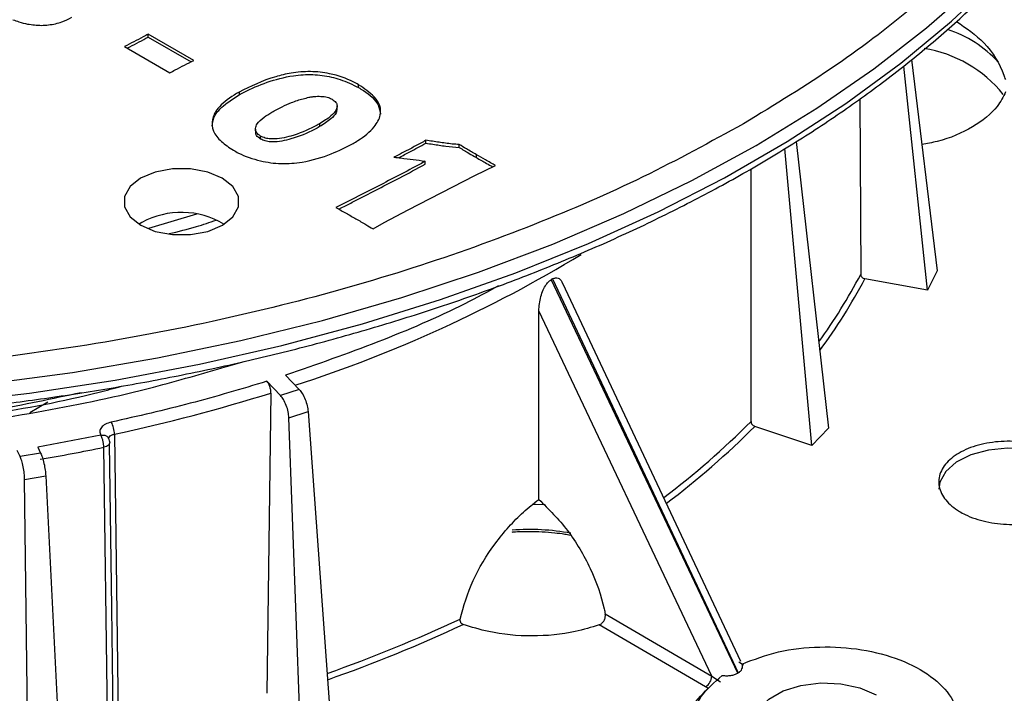
# Model space of a CAD drawing. Units: millimetres. Extents: x 5 to 292, y 5 to 415.
# Drawn here: x 230 to 257, y 248 to 267 of the extents above; entities that cross this region are included whole.
import ezdxf

# ---------------------------------------------------------------- set-up
doc = ezdxf.new("R2010")
doc.units = ezdxf.units.MM

msp = doc.modelspace()

# ---------------------------------------------------------------- linework, layer by layer
at = {"color": 7, "linetype": 'Continuous', "lineweight": 25}
for p, q in [((234.6733, 265.7759), (233.3912, 266.5151)), ((233.3912, 266.4334), (233.3912, 266.5151)), ((233.3912, 266.4334), (234.5971, 265.7382)), ((232.7205, 266.1683), (234.0026, 265.4292)), ((254.8781, 265.802), (255.5954, 259.8498)), ((255.3267, 259.3085), (254.656, 265.6174)), ((239.3101, 265.0118), (239.3101, 265.0935)), ((235.9456, 264.8853), (235.9456, 264.8037)), ((253.4247, 264.6942), (253.445, 259.7516)), ((238.7055, 264.4139), (238.7055, 264.4956)), ((238.2139, 263.9934), (238.2139, 263.9118)), ((236.4098, 263.842), (236.4098, 263.7603)), ((236.5508, 263.5643), (236.5508, 263.6459)), ((241.2067, 263.4469), (241.2067, 263.5286)), ((242.1447, 263.3253), (242.1447, 263.4069)), ((252.0695, 254.9324), (251.3107, 263.2985)), ((251.6314, 263.4937), (252.5422, 255.425)), ((242.6274, 263.0412), (242.6274, 263.1229)), ((241.189, 262.8564), (241.189, 262.938)), ((242.5842, 262.5372), (243.167, 262.8176)), ((240.7075, 261.5745), (242.5842, 262.5372)), ((240.0319, 261.2126), (240.7075, 261.5745)), ((233.214, 261.2156), (233.131, 261.1637)), ((239.7207, 261.0327), (240.0319, 261.2126)), ((255.5954, 259.8498), (255.3267, 259.3085)), ((244.7715, 259.6254), (244.7356, 259.6047)), ((249.9828, 248.5262), (244.7356, 259.6047)), ((244.7715, 259.6254), (249.9943, 248.5329)), ((250.0737, 248.8556), (245.0625, 259.4985)), ((255.3267, 259.3085), (253.5622, 259.6298)), ((244.385, 253.4179), (244.3851, 258.7267)), ((249.2557, 248.4432), (244.3851, 258.7267)), ((237.1149, 256.34), (236.7279, 256.7429)), ((237.2559, 256.9119), (237.6429, 256.5091)), ((236.8453, 256.4131), (236.7314, 247.9598)), ((237.6429, 256.5091), (237.1149, 256.34)), ((230.5648, 256.1517), (230.0557, 255.8526)), ((237.3494, 255.7182), (237.8912, 255.8917)), ((237.8912, 255.8917), (238.5318, 247.1133)), ((237.6788, 246.8402), (237.3494, 255.7182)), ((252.0695, 254.9324), (250.464, 255.4753)), ((252.5422, 255.425), (252.0695, 254.9324)), ((232.0556, 255.2237), (230.279, 254.8893)), ((232.4381, 255.2554), (232.5518, 246.8656)), ((229.7808, 254.6278), (229.6986, 254.7931)), ((230.3612, 254.7239), (229.7808, 254.6278)), ((230.279, 254.8893), (230.3612, 254.7239)), ((232.2549, 246.4872), (232.1395, 254.8854)), ((229.9105, 253.982), (230.506, 254.0807)), ((230.0154, 245.0754), (229.9105, 253.982)), ((230.506, 254.0807), (230.9529, 245.2308)), ((246.2548, 250.1947), (249.2557, 248.4432)), ((249.0781, 248.1395), (246.0841, 249.8869)), ((249.2557, 248.4432), (249.4976, 248.2857)), ((249.9828, 248.5262), (249.9943, 248.5329)), ((249.1497, 248.1008), (249.0781, 248.1395))]:
    msp.add_line(p, q, dxfattribs=at)
at = {"color": 8, "linetype": 'Continuous', "lineweight": 25}
for p, q in [((234.7468, 261.4459), (233.4013, 261.0483)), ((235.5904, 257.1629), (236.0862, 257.3035)), ((250.0117, 248.844), (250.1504, 248.7585))]:
    msp.add_line(p, q, dxfattribs=at)
at = {"color": 8, "linetype": 'Continuous', "lineweight": 25, "flags": 128}
for points in [[(250.5042, 263.3821), (252.2148, 264.4309), (253.8159, 265.5357), (255.3019, 266.693), (256.6677, 267.8985), (257.9085, 269.1483), (259.0202, 270.438), (259.9989, 271.763), (260.8411, 273.119), (261.5441, 274.5012), (261.937, 275.4423)], [(210.2656, 256.4881), (212.705, 256.1848), (215.1709, 255.9646), (217.655, 255.8283), (220.1487, 255.7764), (222.6434, 255.8091), (225.1304, 255.9263), (227.6012, 256.1275), (230.0474, 256.4121), (232.4603, 256.7791), (234.8318, 257.2272), (237.1537, 257.7549), (239.4179, 258.3603), (241.6167, 259.0414), (243.7424, 259.7958), (245.7878, 260.6209), (247.7458, 261.5139), (249.6096, 262.4717), (251.3728, 263.491), (253.0294, 264.5683), (254.5736, 265.6998), (256.0001, 266.8817), (257.304, 268.1099), (258.4808, 269.3801)], [(209.0586, 257.0789), (211.4814, 256.7344), (213.9351, 256.4725), (216.4113, 256.2942), (218.9012, 256.2001), (221.3965, 256.1905), (223.8884, 256.2655), (226.3684, 256.4247), (228.8279, 256.6677), (231.2585, 256.9937), (233.6518, 257.4014), (235.9995, 257.8895), (238.2935, 258.4562), (240.526, 259.0998), (242.6891, 259.8178), (244.7756, 260.6079), (246.7781, 261.4674), (248.6899, 262.3932), (250.5042, 263.3821)]]:
    msp.add_lwpolyline(points, dxfattribs=at)
at = {"color": 7, "linetype": 'Continuous', "lineweight": 25, "flags": 128}
for points in [[(233.1769, 262.4618), (232.8784, 262.2242), (232.7216, 261.9451), (232.722, 261.6516), (232.8794, 261.3725), (233.1785, 261.1352), (233.59, 260.9628), (234.0737, 260.8723), (234.5821, 260.8725), (235.0655, 260.9634), (235.4766, 261.1361), (235.7752, 261.3736), (235.9319, 261.6528), (235.9316, 261.9463), (235.7741, 262.2254), (235.475, 262.4627), (235.0635, 262.6351), (234.5799, 262.7256), (234.0715, 262.7254), (233.588, 262.6345), (233.1769, 262.4618)], [(232.4157, 246.61), (232.3644, 250.3687), (232.3011, 254.9948)], [(259.0576, 254.5214), (258.6236, 254.7114), (258.1169, 254.8268), (257.5751, 254.8589), (257.0383, 254.8055), (256.5464, 254.6705), (256.1359, 254.4638), (255.8372, 254.2009), (255.6724, 253.9012), (255.6433, 253.705)], [(244.1982, 253.2859), (244.2905, 253.2841), (244.5678, 253.2708)], [(251.0492, 246.2844), (250.7081, 246.5475), (250.5092, 246.8554), (250.4685, 247.1832), (250.5895, 247.5043), (250.8624, 247.7927), (251.2649, 248.0251), (251.7645, 248.1826), (252.3208, 248.2525), (252.8886, 248.229), (253.4219, 248.1142), (253.8777, 247.9172)]]:
    msp.add_lwpolyline(points, dxfattribs=at)
at = {"color": 8, "linetype": 'Continuous', "lineweight": 25}
for centre, radius, start, end in [((254.9146, 263.551), 3.2417, 42.21157, 72.49278), ((225.8702, 292.7572), 37.9587, 287.88066, 301.27988), ((233.7791, 272.1351), 23.4067, 307.11038, 315.09611), ((233.6346, 272.277), 23.7808, 307.09362, 315.04732), ((244.1185, 246.18), 6.392, 79.51096, 94.30813), ((224.8806, 287.0502), 40.8411, 289.37405, 295.04117), ((224.7623, 287.3521), 41.3388, 289.32453, 295.03547)]:
    msp.add_arc(centre, radius, start, end, dxfattribs=at)
at = {"color": 7, "linetype": 'Continuous', "lineweight": 25}
for centre, radius, start, end in [((254.6674, 262.5806), 3.5768, 38.71917, 80.97436), ((234.3233, 259.1803), 2.318, 58.93116, 118.59093), ((239.5519, 267.0517), 15.6942, 324.11996, 332.28041), ((239.5147, 267.0197), 15.8727, 323.63201, 332.25253), ((222.0504, 303.7659), 49.6102, 282.08641, 287.35097), ((231.7194, 255.2497), 0.7187, 0.45464, 28.53274), ((221.1221, 308.4949), 54.73, 279.7091, 281.61325), ((248.8603, 248.4706), 0.3964, 303.32703, 356.03428)]:
    msp.add_arc(centre, radius, start, end, dxfattribs=at)
msp.add_ellipse((209.3709, -791.0667), major_axis=(21.9511, 2158.6984), ratio=0.0160719, start_param=5.2187619, end_param=5.222535, dxfattribs=at)
for points, knots in [([(190.7127, 298.26), (191.6416, 298.7695), (193.4994, 299.7884), (196.6268, 301.1427), (200.0228, 302.3626), (203.7226, 303.4151), (207.663, 304.269), (211.7969, 304.8986), (216.0651, 305.2852), (220.4026, 305.4165), (224.7404, 305.2886), (229.0097, 304.9055), (233.1449, 304.2791), (237.0877, 303.4285), (240.7888, 302.3783), (244.1917, 301.1633), (247.3081, 299.8034), (250.1507, 298.3073), (252.7463, 296.6684), (255.1062, 294.8711), (257.2156, 292.9084), (259.0398, 290.7732), (260.5187, 288.4982), (261.6094, 286.1119), (262.2789, 283.6478), (262.5065, 281.1438), (262.2849, 278.6397), (261.6212, 276.1751), (260.5362, 273.7878), (259.0625, 271.5119), (257.2444, 269.3746), (255.1358, 267.4125), (252.7943, 265.6053), (251.0317, 264.5313), (250.1504, 263.9944)], [0, 0, 0, 0, 0.0291237, 0.0582485, 0.0887343, 0.1199939, 0.1519013, 0.1843127, 0.2170688, 0.25, 0.2829312, 0.3156873, 0.3480986, 0.3800061, 0.4112657, 0.4417514, 0.4708747, 0.5, 0.5291232, 0.5582485, 0.5887343, 0.6199939, 0.6519014, 0.6843126, 0.7170687, 0.75, 0.7829313, 0.8156873, 0.8480986, 0.8800061, 0.9112657, 0.9417515, 0.9708752, 1, 1, 1, 1]), ([(250.1504, 263.9944), (249.2215, 263.4849), (247.3636, 262.4659), (244.2362, 261.1117), (240.8402, 259.8917), (237.1405, 258.8392), (233.2, 257.9853), (229.0662, 257.3557), (224.7979, 256.9692), (220.4604, 256.8378), (216.1226, 256.9657), (211.8534, 257.3489), (207.7181, 257.9753), (203.7753, 258.8259), (200.0742, 259.876), (196.6714, 261.091), (193.5549, 262.4509), (190.7123, 263.947), (188.1168, 265.586), (185.7568, 267.3832), (183.6475, 269.346), (181.8232, 271.4812), (180.3444, 273.7561), (179.2537, 276.1425), (178.5841, 278.6065), (178.3565, 281.1105), (178.5781, 283.6147), (179.2419, 286.0792), (180.3268, 288.4665), (181.8006, 290.7424), (183.6186, 292.8797), (185.7273, 294.8418), (188.0688, 296.6491), (189.8313, 297.723), (190.7127, 298.26)], [0, 0, 0, 0, 0.0291238, 0.0582486, 0.0887343, 0.1199939, 0.1519014, 0.1843127, 0.2170687, 0.25, 0.2829312, 0.3156873, 0.3480986, 0.3800061, 0.4112657, 0.4417514, 0.4708747, 0.5, 0.5291232, 0.5582485, 0.5887343, 0.6199939, 0.6519013, 0.6843126, 0.7170687, 0.75, 0.7829312, 0.8156873, 0.8480986, 0.8800061, 0.9112657, 0.9417514, 0.9708752, 1, 1, 1, 1]), ([(220.4315, 255.5645), (221.2562, 255.5721), (222.4093, 255.5827), (224.1034, 255.6531), (225.5348, 255.7365), (227.2333, 255.8753), (229.0037, 256.0634), (230.8408, 256.307), (232.7141, 256.6076), (234.6045, 256.9665), (236.496, 257.384), (238.3757, 257.86), (240.2325, 258.394), (242.057, 258.985), (243.8407, 259.6318), (245.5762, 260.3331), (247.2568, 261.0872), (248.8762, 261.8923), (250.4291, 262.7466), (251.9102, 263.6481), (253.3149, 264.5948), (254.6389, 265.5845), (255.8782, 266.6152), (257.0292, 267.6848), (258.0884, 268.7913), (259.0527, 269.9328), (259.918, 271.1075), (260.6848, 272.3132), (261.3368, 273.55), (261.7594, 274.4626), (261.9284, 274.9667), (261.9543, 275.0438)], [0, 0, 0, 0, 0.0429751, 0.0600833, 0.0885041, 0.1179394, 0.1494539, 0.1822839, 0.216122, 0.2507222, 0.28591, 0.3215569, 0.3575662, 0.3938644, 0.4303953, 0.4671149, 0.5039895, 0.5409932, 0.5781065, 0.6153155, 0.6526116, 0.6899903, 0.7274511, 0.7649989, 0.8026432, 0.8403989, 0.8782863, 0.9163328, 0.9545723, 0.9930473, 1, 1, 1, 1]), ([(229.5798, 266.9231), (229.6359, 266.9022), (229.7669, 266.8535), (230.0325, 266.7842), (230.2542, 266.7711), (230.3866, 266.7633)], [0, 0, 0, 0, 0.2316219, 0.5414285, 1, 1, 1, 1]), ([(230.3866, 266.7633), (230.4532, 266.7668), (230.6531, 266.7774), (230.9576, 266.8487), (231.1482, 266.9447), (231.2376, 266.9897)], [0, 0, 0, 0, 0.2094047, 0.6290197, 1, 1, 1, 1]), ([(256.1373, 266.8762), (256.4136, 266.6878), (257.0092, 266.2817), (257.3776, 265.6495), (257.5027, 265.2803), (257.5172, 265.2375)], [0, 0, 0, 0, 0.433324, 0.9342976, 1, 1, 1, 1]), ([(233.3912, 266.5151), (233.3427, 266.4887), (233.2093, 266.4161), (232.9873, 266.2994), (232.8095, 266.212), (232.7205, 266.1683)], [0, 0, 0, 0, 0.2221139, 0.6109247, 1, 1, 1, 1]), ([(232.7969, 266.1243), (232.8221, 266.1368), (232.9362, 266.1929), (233.1363, 266.2947), (233.3062, 266.3872), (233.3912, 266.4334)], [0, 0, 0, 0, 0.1245001, 0.5620949, 1, 1, 1, 1]), ([(234.0026, 265.4292), (234.0509, 265.4557), (234.1838, 265.5287), (234.4059, 265.6453), (234.5841, 265.7324), (234.6733, 265.7759)], [0, 0, 0, 0, 0.2221034, 0.6108915, 1, 1, 1, 1]), ([(239.3101, 265.0935), (239.2617, 265.12), (239.0259, 265.2493), (238.5809, 265.4067), (237.9568, 265.4811), (237.4327, 265.4317), (236.72, 265.2653), (236.273, 265.046), (235.9456, 264.8853)], [0, 0, 0, 0, 0.0523888, 0.2556524, 0.3997928, 0.5438188, 0.6658888, 1, 1, 1, 1]), ([(235.9456, 264.8037), (235.9935, 264.8305), (236.2339, 264.9651), (236.7229, 265.1726), (237.3023, 265.33), (237.834, 265.3883), (238.2946, 265.3723), (238.8393, 265.2453), (239.1443, 265.094), (239.3101, 265.0118)], [0, 0, 0, 0, 0.05233016, 0.26284044, 0.47379176, 0.54760107, 0.68608217, 0.8294048, 1, 1, 1, 1]), ([(239.1567, 263.4368), (239.203, 263.4645), (239.4366, 263.6039), (239.7486, 263.8621), (239.9439, 264.2088), (239.9345, 264.5047), (239.7343, 264.8073), (239.4727, 264.9838), (239.3101, 265.0935)], [0, 0, 0, 0, 0.0613037, 0.3089531, 0.4935835, 0.6327142, 0.7717935, 1, 1, 1, 1]), ([(239.3101, 265.0118), (239.356, 264.9841), (239.5889, 264.8436), (239.8735, 264.5976), (239.9136, 264.3543), (239.9279, 264.2679)], [0, 0, 0, 0, 0.13699817, 0.69358917, 1, 1, 1, 1]), ([(235.9456, 264.8853), (235.8995, 264.8576), (235.6673, 264.7179), (235.349, 264.4722), (235.1628, 264.1115), (235.1973, 263.7844), (235.4235, 263.4862), (235.6665, 263.327), (235.7872, 263.2479)], [0, 0, 0, 0, 0.0621145, 0.312726, 0.4857116, 0.6587467, 0.8306019, 1, 1, 1, 1]), ([(235.1862, 263.9247), (235.2036, 264.0287), (235.2436, 264.2683), (235.5621, 264.562), (235.8325, 264.7324), (235.9456, 264.8037)], [0, 0, 0, 0, 0.3085187, 0.7108056, 1, 1, 1, 1]), ([(237.4229, 264.5878), (237.4787, 264.6089), (237.5841, 264.6489), (237.7485, 264.6996), (237.8594, 264.7251), (237.9151, 264.7378)], [0, 0, 0, 0, 0.3585706, 0.6781057, 1, 1, 1, 1]), ([(237.9151, 264.7378), (237.9468, 264.7439), (238.0102, 264.7559), (238.139, 264.7705), (238.2364, 264.766), (238.3003, 264.763)], [0, 0, 0, 0, 0.2556402, 0.5118245, 1, 1, 1, 1]), ([(238.3003, 264.763), (238.3307, 264.7593), (238.3879, 264.7523), (238.4806, 264.7264), (238.5345, 264.6997), (238.5678, 264.6832)], [0, 0, 0, 0, 0.3047376, 0.5715093, 1, 1, 1, 1]), ([(257.5256, 264.8909), (257.4547, 264.752), (257.2681, 264.3861), (256.6331, 263.8803), (255.8474, 263.5329), (255.3117, 263.4361), (255.1664, 263.4099)], [0, 0, 0, 0, 0.20490124, 0.54003283, 0.87515277, 1, 1, 1, 1]), ([(236.8678, 264.3168), (236.9156, 264.3437), (237.0111, 264.3974), (237.1923, 264.4907), (237.3346, 264.5506), (237.4229, 264.5878)], [0, 0, 0, 0, 0.2748135, 0.5496934, 1, 1, 1, 1]), ([(238.5678, 264.6832), (238.6077, 264.6549), (238.681, 264.6027), (238.7166, 264.4934), (238.6798, 264.3584), (238.5148, 264.1788), (238.3272, 264.0632), (238.2139, 263.9934)], [0, 0, 0, 0, 0.13528, 0.2485621, 0.4059427, 0.641316, 1, 1, 1, 1]), ([(238.7029, 264.4141), (238.6976, 264.3753), (238.6838, 264.2736), (238.5116, 264.0972), (238.326, 263.9816), (238.2139, 263.9118)], [0, 0, 0, 0, 0.1964463, 0.5148249, 1, 1, 1, 1]), ([(236.5508, 263.6459), (236.5082, 263.677), (236.4228, 263.7395), (236.3976, 263.8673), (236.462, 264.0203), (236.6332, 264.1738), (236.793, 264.2713), (236.8678, 264.3168)], [0, 0, 0, 0, 0.1513442, 0.3039009, 0.4784116, 0.7559488, 1, 1, 1, 1]), ([(238.2139, 263.9934), (238.1661, 263.9667), (237.925, 263.8318), (237.5717, 263.6871), (237.1563, 263.5801), (236.9181, 263.559), (236.7183, 263.5762), (236.613, 263.6142), (236.562, 263.6402), (236.5508, 263.6459)], [0, 0, 0, 0, 0.1040691, 0.5239618, 0.6668052, 0.8110765, 0.8937056, 0.9765343, 1, 1, 1, 1]), ([(238.2139, 263.9118), (238.1661, 263.885), (237.925, 263.7502), (237.5717, 263.6055), (237.1563, 263.4984), (236.9181, 263.4774), (236.7183, 263.4945), (236.613, 263.5325), (236.562, 263.5585), (236.5508, 263.5643)], [0, 0, 0, 0, 0.1040691, 0.5239618, 0.6668052, 0.8110765, 0.8937056, 0.9765343, 1, 1, 1, 1]), ([(236.5508, 263.5643), (236.5067, 263.5953), (236.4251, 263.6529), (236.418, 263.7268), (236.4147, 263.7608)], [0, 0, 0, 0, 0.5398356, 1, 1, 1, 1]), ([(235.7872, 263.2479), (235.8356, 263.2215), (236.0596, 263.0988), (236.4993, 262.9433), (237.1292, 262.8492), (237.8364, 262.9106), (238.5302, 263.1185), (238.9579, 263.3359), (239.1567, 263.4368)], [0, 0, 0, 0, 0.052348, 0.2424219, 0.3975005, 0.5531462, 0.7923599, 1, 1, 1, 1]), ([(241.2067, 263.5286), (241.1591, 263.5017), (241.0161, 263.4209), (240.7917, 263.3029), (240.5396, 263.1708), (240.3841, 263.0918), (240.3064, 263.0523)], [0, 0, 0, 0, 0.1637691, 0.4913053, 0.7456401, 1, 1, 1, 1]), ([(240.4376, 263.0371), (240.4439, 263.0404), (240.5506, 263.0943), (240.7319, 263.1898), (240.9832, 263.3224), (241.1322, 263.4054), (241.2067, 263.4469)], [0, 0, 0, 0, 0.0243306, 0.4064674, 0.7031918, 1, 1, 1, 1]), ([(242.1447, 263.4069), (242.0785, 263.4117), (241.8863, 263.4255), (241.5753, 263.4728), (241.3297, 263.51), (241.2067, 263.5286)], [0, 0, 0, 0, 0.2078759, 0.6035743, 1, 1, 1, 1]), ([(241.2067, 263.4469), (241.271, 263.4368), (241.4577, 263.4074), (241.7685, 263.3612), (242.0192, 263.3372), (242.1447, 263.3253)], [0, 0, 0, 0, 0.2079088, 0.6033653, 1, 1, 1, 1]), ([(242.6274, 263.1229), (242.5802, 263.15), (242.4856, 263.2043), (242.3253, 263.2993), (242.2118, 263.3669), (242.1447, 263.4069)], [0, 0, 0, 0, 0.2901591, 0.5803164, 1, 1, 1, 1]), ([(242.1447, 263.3253), (242.191, 263.2975), (242.2835, 263.2421), (242.4441, 263.1472), (242.5593, 263.0806), (242.6274, 263.0412)], [0, 0, 0, 0, 0.2901579, 0.5803172, 1, 1, 1, 1]), ([(240.3064, 263.0523), (240.3717, 263.0447), (240.5521, 263.0238), (240.8483, 262.9903), (241.0754, 262.9555), (241.189, 262.938)], [0, 0, 0, 0, 0.2210407, 0.6102606, 1, 1, 1, 1]), ([(243.167, 262.8176), (243.1191, 262.8444), (243.0233, 262.8979), (242.843, 262.9994), (242.7116, 263.0747), (242.6274, 263.1229)], [0, 0, 0, 0, 0.2647309, 0.5294601, 1, 1, 1, 1]), ([(242.6274, 263.0412), (242.6748, 263.0141), (242.7695, 262.9599), (242.9229, 262.8726), (243.0297, 262.8129), (243.0886, 262.7799)], [0, 0, 0, 0, 0.3094904, 0.6189814, 1, 1, 1, 1]), ([(241.189, 262.938), (241.1408, 262.9114), (241.0445, 262.8582), (240.7498, 262.7021), (240.3071, 262.4683), (239.5668, 262.0864), (239.0197, 261.8108), (238.6736, 261.6364)], [0, 0, 0, 0, 0.0592016, 0.118404, 0.3552171, 0.5920245, 1, 1, 1, 1]), ([(238.7512, 261.5931), (238.776, 261.6053), (238.8514, 261.6426), (239.0264, 261.731), (239.3784, 261.9079), (239.875, 262.1647), (240.5165, 262.4949), (240.9503, 262.7281), (241.189, 262.8564)], [0, 0, 0, 0, 0.0298376, 0.0908889, 0.2129865, 0.4571862, 0.7013832, 1, 1, 1, 1]), ([(238.6736, 261.6364), (238.7216, 261.6097), (238.8177, 261.5563), (239.0055, 261.4501), (239.1446, 261.3703), (239.2365, 261.3176)], [0, 0, 0, 0, 0.2536172, 0.5072306, 1, 1, 1, 1]), ([(239.2365, 261.3176), (239.2838, 261.2904), (239.3784, 261.2362), (239.5392, 261.1409), (239.6531, 261.073), (239.7207, 261.0327)], [0, 0, 0, 0, 0.289316, 0.5786319, 1, 1, 1, 1]), ([(253.445, 259.7516), (253.4466, 259.7381), (253.4499, 259.7108), (253.4773, 259.6729), (253.5159, 259.6428), (253.5467, 259.6341), (253.5622, 259.6298)], [0, 0, 0, 0, 0.2492767, 0.5001129, 0.7493255, 1, 1, 1, 1]), ([(244.3851, 258.7267), (244.3944, 258.859), (244.4079, 259.0508), (244.5008, 259.3095), (244.5814, 259.4557), (244.6629, 259.5548), (244.7132, 259.5893), (244.7356, 259.6047)], [0, 0, 0, 0, 0.4372624, 0.6339112, 0.7973156, 0.9096477, 1, 1, 1, 1]), ([(244.7715, 259.6254), (244.8003, 259.638), (244.8577, 259.6631), (244.9434, 259.6463), (245.0158, 259.5948), (245.042, 259.5246), (245.0533, 259.4942)], [0, 0, 0, 0, 0.2127946, 0.4240772, 0.7509451, 1, 1, 1, 1]), ([(256.2829, 244.423), (256.4301, 244.5097), (257.124, 244.9182), (258.2862, 245.6938), (259.7634, 246.7491), (261.1501, 247.85), (262.4504, 248.9899), (263.659, 250.1682), (264.7732, 251.3826), (265.7903, 252.6312), (266.7064, 253.9125), (267.5219, 255.2242), (268.2217, 256.5664), (268.6845, 257.5729), (268.8768, 258.1359), (268.9113, 258.2369)], [0, 0, 0, 0, 0.0231607, 0.1091431, 0.1952927, 0.2816065, 0.3680898, 0.4547568, 0.5416306, 0.6287435, 0.7161388, 0.8038709, 0.8920071, 0.9806288, 1, 1, 1, 1]), ([(220.6512, 255.0202), (221.7158, 255.039), (223.9123, 255.0779), (227.1945, 255.3856), (230.4389, 255.8803), (233.252, 256.4705), (234.9118, 256.962), (235.5904, 257.1629)], [0, 0, 0, 0, 0.2054597, 0.423911, 0.6400625, 0.8528546, 1, 1, 1, 1]), ([(236.7279, 256.7429), (236.016, 256.5289), (234.5921, 256.101), (233.0979, 255.7623), (232.3508, 255.593)], [0, 0, 0, 0, 0.5000012, 1, 1, 1, 1]), ([(236.8453, 256.4131), (236.8438, 256.442), (236.8408, 256.4995), (236.8142, 256.596), (236.775, 256.6842), (236.7436, 256.7233), (236.7279, 256.7429)], [0, 0, 0, 0, 0.2508028, 0.5002502, 0.7501476, 1, 1, 1, 1]), ([(212.6532, 255.5722), (213.6959, 255.4494), (215.8124, 255.2003), (219.0741, 255.0658), (222.3739, 255.1111), (225.6598, 255.3502), (228.8779, 255.7951), (231.2151, 256.2186), (232.4251, 256.547), (232.6342, 256.6037)], [0, 0, 0, 0, 0.1570746, 0.3188356, 0.4808203, 0.6424594, 0.804454, 0.9662212, 1, 1, 1, 1]), ([(237.6429, 256.5091), (237.6718, 256.4742), (237.7315, 256.4018), (237.8113, 256.2372), (237.8707, 256.0557), (237.8845, 255.9451), (237.8912, 255.8917)], [0, 0, 0, 0, 0.241312, 0.4999758, 0.7586533, 1, 1, 1, 1]), ([(237.3494, 255.7182), (237.3445, 255.7722), (237.3344, 255.884), (237.2796, 256.067), (237.203, 256.2326), (237.1436, 256.3051), (237.1149, 256.34)], [0, 0, 0, 0, 0.2413455, 0.5000239, 0.7586868, 1, 1, 1, 1]), ([(232.3508, 255.593), (232.2923, 255.5756), (232.1755, 255.5411), (232.0607, 255.4461), (232.0096, 255.3342), (232.0403, 255.2605), (232.0556, 255.2237)], [0, 0, 0, 0, 0.25077457, 0.50012308, 0.74995636, 1, 1, 1, 1]), ([(250.3579, 255.6118), (250.3593, 255.5981), (250.3622, 255.5705), (250.387, 255.5291), (250.4219, 255.4942), (250.45, 255.4816), (250.464, 255.4753)], [0, 0, 0, 0, 0.2492795, 0.500111, 0.7493233, 1, 1, 1, 1]), ([(232.0556, 255.2237), (232.085, 255.2272), (232.1319, 255.2327), (232.1862, 255.2182), (232.2242, 255.1992), (232.2533, 255.1737), (232.2821, 255.1326), (232.2871, 255.0956), (232.2905, 255.0707)], [0, 0, 0, 0, 0.23958132, 0.3823814, 0.49999863, 0.64240025, 0.7604187, 1, 1, 1, 1]), ([(232.1395, 254.8854), (232.1381, 254.9141), (232.1354, 254.9716), (232.116, 255.0699), (232.0884, 255.1614), (232.0665, 255.2029), (232.0556, 255.2237)], [0, 0, 0, 0, 0.2499983, 0.4999997, 0.7500007, 1, 1, 1, 1]), ([(232.2905, 255.0707), (232.2921, 255.0681), (232.2964, 255.061), (232.3054, 255.0393), (232.3089, 255.0138), (232.2998, 254.9942), (232.2974, 254.9892)], [0, 0, 0, 0, 0.1016758, 0.2714676, 0.8132653, 1, 1, 1, 1]), ([(259.0576, 254.6914), (259.201, 254.5873), (259.4878, 254.3792), (259.6673, 253.9868), (259.63, 253.5895), (259.3657, 253.2236), (258.9081, 252.9325), (258.3078, 252.7486), (257.6325, 252.6927), (256.9588, 252.771), (256.4975, 252.9291), (256.1123, 253.1373), (255.8059, 253.3939), (255.6176, 253.7814), (255.6572, 254.1806), (255.9209, 254.5462), (256.3787, 254.8371), (256.9788, 255.0205), (257.6544, 255.076), (258.327, 254.9967), (258.7916, 254.8407), (259.0063, 254.7201), (259.0576, 254.6914)], [0, 0, 0, 0, 0.0536917, 0.1073837, 0.1610692, 0.2147462, 0.2684188, 0.3220923, 0.3757721, 0.4294614, 0.4831586, 0.4999986, 0.5536921, 0.6073858, 0.6610721, 0.7147487, 0.7684196, 0.8220917, 0.8757718, 0.9294625, 0.9831613, 1, 1, 1, 1]), ([(230.3612, 254.7239), (230.3776, 254.686), (230.4117, 254.6075), (230.4579, 254.4346), (230.4929, 254.2469), (230.5017, 254.1348), (230.506, 254.0807)], [0, 0, 0, 0, 0.2413125, 0.4999751, 0.7586535, 1, 1, 1, 1]), ([(229.9105, 253.982), (229.9082, 254.0364), (229.9034, 254.1492), (229.8735, 254.3378), (229.8307, 254.5112), (229.7971, 254.5898), (229.7808, 254.6278)], [0, 0, 0, 0, 0.2413444, 0.50002547, 0.75868761, 1, 1, 1, 1]), ([(242.1674, 250.048), (242.271, 250.4126), (242.4781, 251.1418), (243.1328, 252.1991), (243.8055, 252.9594), (244.2392, 253.3025), (244.385, 253.4179)], [0, 0, 0, 0, 0.284173, 0.5682381, 0.8548858, 1, 1, 1, 1]), ([(244.385, 253.4179), (244.6648, 253.1405), (245.2245, 252.5858), (245.8677, 251.4841), (246.1581, 250.6637), (246.2447, 250.2434), (246.2548, 250.1947)], [0, 0, 0, 0, 0.3193717, 0.6387432, 0.9581149, 1, 1, 1, 1]), ([(243.6388, 252.5004), (243.6496, 252.5015), (243.8077, 252.5181), (244.2098, 252.5243), (244.6933, 252.4992), (245.0753, 252.4522), (245.2171, 252.423), (245.2686, 252.4124)], [0, 0, 0, 0, 0.02005744, 0.29205465, 0.72609926, 0.90054815, 1, 1, 1, 1]), ([(242.1674, 250.048), (242.1663, 250.0406), (242.1642, 250.0257), (242.1667, 250.002), (242.173, 249.9787), (242.1837, 249.9566), (242.198, 249.9369), (242.2211, 249.9139), (242.2421, 249.9039), (242.256, 249.8973)], [0, 0, 0, 0, 0.1252119, 0.2511093, 0.3768598, 0.5002333, 0.6233262, 0.7494797, 1, 1, 1, 1]), ([(246.0841, 249.8869), (246.098, 249.8928), (246.1257, 249.9045), (246.1639, 249.9333), (246.1977, 249.9679), (246.225, 250.0089), (246.245, 250.0538), (246.2615, 250.1172), (246.2574, 250.1637), (246.2548, 250.1947)], [0, 0, 0, 0, 0.1261757, 0.2511702, 0.3767783, 0.5003483, 0.6237851, 0.7497381, 1, 1, 1, 1]), ([(246.0841, 249.8869), (245.8628, 249.818), (245.2795, 249.6365), (244.1977, 249.5376), (243.0963, 249.6364), (242.4923, 249.8239), (242.256, 249.8973)], [0, 0, 0, 0, 0.1878885, 0.495195, 0.8024925, 1, 1, 1, 1]), ([(250.1061, 248.7844), (250.4373, 248.9118), (251.0997, 249.1666), (252.2922, 249.2979), (253.485, 249.2222), (254.58, 248.9319), (255.4647, 248.4596), (256.0436, 247.8528), (256.2912, 247.1667), (256.1379, 246.7158), (256.0612, 246.4903)], [0, 0, 0, 0, 0.1249998, 0.2500002, 0.3749999, 0.5, 0.6249999, 0.7499996, 0.8749997, 1, 1, 1, 1]), ([(249.9943, 248.5329), (250.0182, 248.5491), (250.067, 248.5822), (250.1074, 248.6444), (250.1241, 248.7134), (250.1123, 248.7599), (250.1061, 248.7844)], [0, 0, 0, 0, 0.2348091, 0.4797721, 0.7260035, 1, 1, 1, 1]), ([(253.521, 245.0239), (253.1304, 244.9796), (252.3494, 244.8911), (251.1609, 245.0341), (250.1098, 245.3683), (249.2916, 245.879), (248.7887, 246.5111), (248.6576, 247.1997), (248.885, 247.8881), (249.3264, 248.2705), (249.5471, 248.4617)], [0, 0, 0, 0, 0.1249997, 0.2500003, 0.3750002, 0.5000001, 0.6250001, 0.7500003, 0.8750001, 1, 1, 1, 1]), ([(249.5471, 248.4617), (249.5896, 248.4582), (249.6702, 248.4514), (249.7896, 248.4609), (249.8974, 248.4843), (249.9547, 248.5125), (249.9828, 248.5262)], [0, 0, 0, 0, 0.27397119, 0.52022752, 0.76517444, 1, 1, 1, 1]), ([(253.1531, 244.4158), (252.7627, 244.3994), (251.9822, 244.3666), (250.836, 244.5726), (249.8325, 244.9494), (249.0521, 245.4827), (248.5608, 246.1227), (248.4065, 246.8134), (248.5763, 247.5055), (248.9588, 247.9026), (249.1497, 248.1008)], [0, 0, 0, 0, 0.1251409, 0.2501549, 0.3753853, 0.5004641, 0.6254805, 0.7504921, 0.8754444, 1, 1, 1, 1])]:
    msp.add_open_spline(points, degree=3, knots=knots, dxfattribs=at)
at = {"color": 8, "linetype": 'Continuous', "lineweight": 25}
for points, knots in [([(233.9769, 260.8998), (234.2364, 260.9615), (234.6942, 261.0703), (235.1189, 261.2181), (235.3029, 261.2821)], [0, 0, 0, 0, 0.5668157, 1, 1, 1, 1]), ([(243.2496, 259.4272), (242.9362, 259.2582), (241.8731, 258.6848), (239.8804, 257.8286), (238.1292, 257.217), (237.2559, 256.9119)], [0, 0, 0, 0, 0.1731895, 0.5876504, 1, 1, 1, 1]), ([(231.4984, 256.4215), (230.6895, 256.2494), (228.8365, 255.8552), (225.8272, 255.461), (222.5309, 255.2054), (219.2105, 255.1503), (215.9038, 255.2902), (212.6425, 255.6205), (209.4742, 256.1553), (207.1692, 256.6486), (205.9806, 257.0155), (205.7601, 257.0836)], [0, 0, 0, 0, 0.09691, 0.2219916, 0.3467895, 0.4718468, 0.596753, 0.7216627, 0.8464683, 0.9715093, 1, 1, 1, 1]), ([(232.2974, 254.9892), (232.2956, 254.9841), (232.2895, 254.967), (232.2625, 254.9387), (232.213, 254.9058), (232.165, 254.8924), (232.1395, 254.8854)], [0, 0, 0, 0, 0.1090722, 0.3666711, 0.6637003, 1, 1, 1, 1]), ([(232.2756, 255.1267), (232.2807, 255.1454), (232.2909, 255.1827), (232.351, 255.23), (232.409, 255.2469), (232.4381, 255.2554)], [0, 0, 0, 0, 0.3331257, 0.6655985, 1, 1, 1, 1])]:
    msp.add_open_spline(points, degree=3, knots=knots, dxfattribs=at)

doc.saveas('drawing.dxf')
